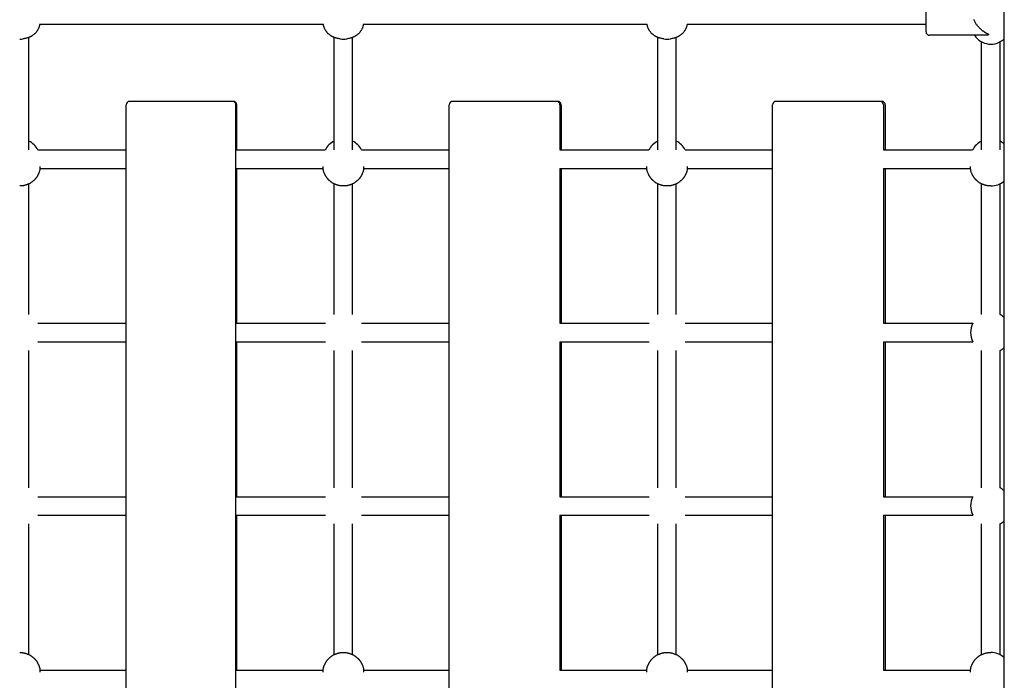
# Model space of a CAD drawing. Extents: x 3572 to 15463, y 346 to 11921.
# Drawn here: x 8219 to 9071, y 8571 to 9142 of the extents above; entities that cross this region are included whole.
import ezdxf

# ---------------------------------------------------------------- set-up
doc = ezdxf.new("R2010")
doc.units = 0
doc.layers.add('BLIZKOVICE', color=7, linetype='Continuous')

msp = doc.modelspace()

# ---------------------------------------------------------------- linework, layer by layer
at = {"layer": 'BLIZKOVICE'}
for p, q in [((9071.15, 8040.46), (9071.15, 9552.75)), ((9003.44, 9132.31), (9003.44, 9158.51)), ((8232.8, 9130.45), (8232.52, 9130.17)), ((8233.07, 9130.73), (8232.8, 9130.45)), ((8233.34, 9131.02), (8233.07, 9130.73)), ((8233.59, 9131.32), (8233.34, 9131.02)), ((8233.84, 9131.63), (8233.59, 9131.32)), ((8234.08, 9131.95), (8233.84, 9131.63)), ((8234.32, 9132.27), (8234.08, 9131.95)), ((8234.54, 9132.6), (8234.32, 9132.27)), ((8234.76, 9132.93), (8234.54, 9132.6)), ((8234.96, 9133.27), (8234.76, 9132.93)), ((8235.16, 9133.61), (8234.96, 9133.27)), ((8235.34, 9133.96), (8235.16, 9133.61)), ((8235.52, 9134.31), (8235.34, 9133.96)), ((8235.68, 9134.67), (8235.52, 9134.31)), ((8235.84, 9135.03), (8235.68, 9134.67)), ((8236, 9135.42), (8235.84, 9135.03)), ((8236.14, 9135.82), (8236, 9135.42)), ((8236.27, 9136.22), (8236.14, 9135.82)), ((8236.4, 9136.63), (8236.27, 9136.22)), ((8236.51, 9137.03), (8236.4, 9136.63)), ((8236.6, 9137.45), (8236.51, 9137.03)), ((8236.69, 9137.86), (8236.6, 9137.45)), ((8236.76, 9138.28), (8236.69, 9137.86)), ((8236.76, 9138.28), (8482.12, 9138.28)), ((8482.19, 9137.86), (8482.12, 9138.28)), ((8482.27, 9137.45), (8482.19, 9137.86)), ((8482.37, 9137.03), (8482.27, 9137.45)), ((8482.48, 9136.63), (8482.37, 9137.03)), ((8482.6, 9136.22), (8482.48, 9136.63)), ((8482.73, 9135.82), (8482.6, 9136.22)), ((8482.88, 9135.42), (8482.73, 9135.82)), ((8483.03, 9135.03), (8482.88, 9135.42)), ((8483.19, 9134.67), (8483.03, 9135.03)), ((8483.36, 9134.31), (8483.19, 9134.67)), ((8483.53, 9133.96), (8483.36, 9134.31)), ((8483.72, 9133.61), (8483.53, 9133.96)), ((8483.91, 9133.27), (8483.72, 9133.61)), ((8484.12, 9132.93), (8483.91, 9133.27)), ((8484.33, 9132.6), (8484.12, 9132.93)), ((8484.56, 9132.27), (8484.33, 9132.6)), ((8484.79, 9131.95), (8484.56, 9132.27)), ((8485.03, 9131.63), (8484.79, 9131.95)), ((8485.28, 9131.32), (8485.03, 9131.63)), ((8485.54, 9131.02), (8485.28, 9131.32)), ((8485.81, 9130.73), (8485.54, 9131.02)), ((8486.08, 9130.45), (8485.81, 9130.73)), ((8486.36, 9130.17), (8486.08, 9130.45)), ((8512.8, 9130.45), (8512.52, 9130.17)), ((8513.07, 9130.73), (8512.8, 9130.45)), ((8513.34, 9131.02), (8513.07, 9130.73)), ((8513.59, 9131.32), (8513.34, 9131.02)), ((8513.84, 9131.63), (8513.59, 9131.32)), ((8514.08, 9131.95), (8513.84, 9131.63)), ((8514.32, 9132.27), (8514.08, 9131.95)), ((8514.54, 9132.6), (8514.32, 9132.27)), ((8514.76, 9132.93), (8514.54, 9132.6)), ((8514.96, 9133.27), (8514.76, 9132.93)), ((8515.16, 9133.61), (8514.96, 9133.27)), ((8515.34, 9133.96), (8515.16, 9133.61)), ((8515.52, 9134.31), (8515.34, 9133.96)), ((8515.68, 9134.67), (8515.52, 9134.31)), ((8515.84, 9135.03), (8515.68, 9134.67)), ((8516, 9135.42), (8515.84, 9135.03)), ((8516.14, 9135.82), (8516, 9135.42)), ((8516.27, 9136.22), (8516.14, 9135.82)), ((8516.4, 9136.63), (8516.27, 9136.22)), ((8516.51, 9137.03), (8516.4, 9136.63)), ((8516.6, 9137.45), (8516.51, 9137.03)), ((8516.69, 9137.86), (8516.6, 9137.45)), ((8516.76, 9138.28), (8516.69, 9137.86)), ((8516.76, 9138.28), (8762.12, 9138.28)), ((8762.19, 9137.86), (8762.12, 9138.28)), ((8762.27, 9137.45), (8762.19, 9137.86)), ((8762.37, 9137.03), (8762.27, 9137.45)), ((8762.48, 9136.63), (8762.37, 9137.03)), ((8762.6, 9136.22), (8762.48, 9136.63)), ((8762.73, 9135.82), (8762.6, 9136.22)), ((8762.88, 9135.42), (8762.73, 9135.82)), ((8763.03, 9135.03), (8762.88, 9135.42)), ((8763.19, 9134.67), (8763.03, 9135.03)), ((8763.36, 9134.31), (8763.19, 9134.67)), ((8763.53, 9133.96), (8763.36, 9134.31)), ((8763.72, 9133.61), (8763.53, 9133.96)), ((8763.91, 9133.27), (8763.72, 9133.61)), ((8764.12, 9132.93), (8763.91, 9133.27)), ((8764.33, 9132.6), (8764.12, 9132.93)), ((8764.56, 9132.27), (8764.33, 9132.6)), ((8764.79, 9131.95), (8764.56, 9132.27)), ((8765.03, 9131.63), (8764.79, 9131.95)), ((8765.28, 9131.32), (8765.03, 9131.63)), ((8765.54, 9131.02), (8765.28, 9131.32)), ((8765.81, 9130.73), (8765.54, 9131.02)), ((8766.08, 9130.45), (8765.81, 9130.73)), ((8766.36, 9130.17), (8766.08, 9130.45)), ((8792.8, 9130.45), (8792.52, 9130.17)), ((8793.07, 9130.73), (8792.8, 9130.45)), ((8793.34, 9131.02), (8793.07, 9130.73)), ((8793.59, 9131.32), (8793.34, 9131.02)), ((8793.84, 9131.63), (8793.59, 9131.32)), ((8794.08, 9131.95), (8793.84, 9131.63)), ((8794.32, 9132.27), (8794.08, 9131.95)), ((8794.54, 9132.6), (8794.32, 9132.27)), ((8794.76, 9132.93), (8794.54, 9132.6)), ((8794.96, 9133.27), (8794.76, 9132.93)), ((8795.16, 9133.61), (8794.96, 9133.27)), ((8795.34, 9133.96), (8795.16, 9133.61)), ((8795.52, 9134.31), (8795.34, 9133.96)), ((8795.68, 9134.67), (8795.52, 9134.31)), ((8795.84, 9135.03), (8795.68, 9134.67)), ((8796, 9135.42), (8795.84, 9135.03)), ((8796.14, 9135.82), (8796, 9135.42)), ((8796.27, 9136.22), (8796.14, 9135.82)), ((8796.4, 9136.63), (8796.27, 9136.22)), ((8796.51, 9137.03), (8796.4, 9136.63)), ((8796.6, 9137.45), (8796.51, 9137.03)), ((8796.69, 9137.86), (8796.6, 9137.45)), ((8796.76, 9138.28), (8796.69, 9137.86)), ((8796.76, 9138.28), (9003.44, 9138.28)), ((9003.44, 9132.01), (9003.44, 9132.31)), ((9003.44, 9131.81), (9003.44, 9132.01)), ((9003.44, 9131.77), (9003.44, 9131.81)), ((8223.02, 9125.78), (8222.29, 9125.69)), ((8223.74, 9125.89), (8223.02, 9125.78)), ((8224.46, 9126.03), (8223.74, 9125.89)), ((8225.17, 9126.2), (8224.46, 9126.03)), ((8225.75, 9126.35), (8225.17, 9126.2)), ((8226.09, 9126.45), (8225.75, 9126.35)), ((8226.42, 9126.56), (8226.09, 9126.45)), ((8226.76, 9126.67), (8226.42, 9126.56)), ((8227.1, 9126.79), (8226.76, 9126.67)), ((8227.43, 9126.92), (8227.1, 9126.79)), ((8227.76, 9127.05), (8227.43, 9126.92)), ((8227.44, 9029.61), (8227.44, 9126.93)), ((8228.09, 9127.2), (8227.76, 9127.05)), ((8228.41, 9127.35), (8228.09, 9127.2)), ((8228.73, 9127.5), (8228.41, 9127.35)), ((8229.05, 9127.67), (8228.73, 9127.5)), ((8229.36, 9127.84), (8229.05, 9127.67)), ((8229.67, 9128.01), (8229.36, 9127.84)), ((8229.98, 9128.2), (8229.67, 9128.01)), ((8230.28, 9128.39), (8229.98, 9128.2)), ((8230.57, 9128.59), (8230.28, 9128.39)), ((8230.86, 9128.79), (8230.57, 9128.59)), ((8231.22, 9129.05), (8230.86, 9128.79)), ((8231.56, 9129.32), (8231.22, 9129.05)), ((8231.9, 9129.61), (8231.56, 9129.32)), ((8232.23, 9129.9), (8231.9, 9129.61)), ((8232.52, 9130.17), (8232.23, 9129.9)), ((8486.64, 9129.9), (8486.36, 9130.17)), ((8486.97, 9129.61), (8486.64, 9129.9)), ((8487.31, 9129.32), (8486.97, 9129.61)), ((8487.66, 9129.05), (8487.31, 9129.32)), ((8488.01, 9128.79), (8487.66, 9129.05)), ((8488.3, 9128.59), (8488.01, 9128.79)), ((8488.6, 9128.39), (8488.3, 9128.59)), ((8488.9, 9128.2), (8488.6, 9128.39)), ((8489.2, 9128.01), (8488.9, 9128.2)), ((8489.51, 9127.84), (8489.2, 9128.01)), ((8489.83, 9127.67), (8489.51, 9127.84)), ((8490.14, 9127.5), (8489.83, 9127.67)), ((8490.46, 9127.35), (8490.14, 9127.5)), ((8490.79, 9127.2), (8490.46, 9127.35)), ((8491.12, 9127.05), (8490.79, 9127.2)), ((8491.45, 9126.92), (8491.12, 9127.05)), ((8491.44, 9029.61), (8491.44, 9126.93)), ((8491.78, 9126.79), (8491.45, 9126.92)), ((8492.11, 9126.67), (8491.78, 9126.79)), ((8492.45, 9126.56), (8492.11, 9126.67)), ((8492.79, 9126.45), (8492.45, 9126.56)), ((8493.13, 9126.35), (8492.79, 9126.45)), ((8493.71, 9126.2), (8493.13, 9126.35)), ((8494.42, 9126.03), (8493.71, 9126.2)), ((8495.14, 9125.89), (8494.42, 9126.03)), ((8495.86, 9125.78), (8495.14, 9125.89)), ((8496.58, 9125.69), (8495.86, 9125.78)), ((8503.02, 9125.78), (8502.29, 9125.69)), ((8503.74, 9125.89), (8503.02, 9125.78)), ((8504.46, 9126.03), (8503.74, 9125.89)), ((8505.17, 9126.2), (8504.46, 9126.03)), ((8505.75, 9126.35), (8505.17, 9126.2)), ((8506.09, 9126.45), (8505.75, 9126.35)), ((8506.42, 9126.56), (8506.09, 9126.45)), ((8506.76, 9126.67), (8506.42, 9126.56)), ((8507.1, 9126.79), (8506.76, 9126.67)), ((8507.43, 9126.92), (8507.1, 9126.79)), ((8507.76, 9127.05), (8507.43, 9126.92)), ((8507.44, 9029.61), (8507.44, 9126.93)), ((8508.09, 9127.2), (8507.76, 9127.05)), ((8508.41, 9127.35), (8508.09, 9127.2)), ((8508.73, 9127.5), (8508.41, 9127.35)), ((8509.05, 9127.67), (8508.73, 9127.5)), ((8509.36, 9127.84), (8509.05, 9127.67)), ((8509.67, 9128.01), (8509.36, 9127.84)), ((8509.98, 9128.2), (8509.67, 9128.01)), ((8510.28, 9128.39), (8509.98, 9128.2)), ((8510.57, 9128.59), (8510.28, 9128.39)), ((8510.86, 9128.79), (8510.57, 9128.59)), ((8511.22, 9129.05), (8510.86, 9128.79)), ((8511.56, 9129.32), (8511.22, 9129.05)), ((8511.9, 9129.61), (8511.56, 9129.32)), ((8512.23, 9129.9), (8511.9, 9129.61)), ((8512.52, 9130.17), (8512.23, 9129.9)), ((8766.64, 9129.9), (8766.36, 9130.17)), ((8766.97, 9129.61), (8766.64, 9129.9)), ((8767.31, 9129.32), (8766.97, 9129.61)), ((8767.66, 9129.05), (8767.31, 9129.32)), ((8768.01, 9128.79), (8767.66, 9129.05)), ((8768.3, 9128.59), (8768.01, 9128.79)), ((8768.6, 9128.39), (8768.3, 9128.59)), ((8768.9, 9128.2), (8768.6, 9128.39)), ((8769.2, 9128.01), (8768.9, 9128.2)), ((8769.51, 9127.84), (8769.2, 9128.01)), ((8769.83, 9127.67), (8769.51, 9127.84)), ((8770.14, 9127.5), (8769.83, 9127.67)), ((8770.46, 9127.35), (8770.14, 9127.5)), ((8770.79, 9127.2), (8770.46, 9127.35)), ((8771.12, 9127.05), (8770.79, 9127.2)), ((8771.45, 9126.92), (8771.12, 9127.05)), ((8771.44, 9029.61), (8771.44, 9126.93)), ((8771.78, 9126.79), (8771.45, 9126.92)), ((8772.11, 9126.67), (8771.78, 9126.79)), ((8772.45, 9126.56), (8772.11, 9126.67)), ((8772.79, 9126.45), (8772.45, 9126.56)), ((8773.13, 9126.35), (8772.79, 9126.45)), ((8773.71, 9126.2), (8773.13, 9126.35)), ((8774.42, 9126.03), (8773.71, 9126.2)), ((8775.14, 9125.89), (8774.42, 9126.03)), ((8775.86, 9125.78), (8775.14, 9125.89)), ((8776.58, 9125.69), (8775.86, 9125.78)), ((8783.02, 9125.78), (8782.29, 9125.69)), ((8783.74, 9125.89), (8783.02, 9125.78)), ((8784.46, 9126.03), (8783.74, 9125.89)), ((8785.17, 9126.2), (8784.46, 9126.03)), ((8785.75, 9126.35), (8785.17, 9126.2)), ((8786.09, 9126.45), (8785.75, 9126.35)), ((8786.42, 9126.56), (8786.09, 9126.45)), ((8786.76, 9126.67), (8786.42, 9126.56)), ((8787.1, 9126.79), (8786.76, 9126.67)), ((8787.43, 9126.92), (8787.1, 9126.79)), ((8787.76, 9127.05), (8787.43, 9126.92)), ((8787.44, 9029.61), (8787.44, 9126.93)), ((8788.09, 9127.2), (8787.76, 9127.05)), ((8788.41, 9127.35), (8788.09, 9127.2)), ((8788.73, 9127.5), (8788.41, 9127.35)), ((8789.05, 9127.67), (8788.73, 9127.5)), ((8789.36, 9127.84), (8789.05, 9127.67)), ((8789.67, 9128.01), (8789.36, 9127.84)), ((8789.98, 9128.2), (8789.67, 9128.01)), ((8790.28, 9128.39), (8789.98, 9128.2)), ((8790.57, 9128.59), (8790.28, 9128.39)), ((8790.86, 9128.79), (8790.57, 9128.59)), ((8791.22, 9129.05), (8790.86, 9128.79)), ((8791.56, 9129.32), (8791.22, 9129.05)), ((8791.9, 9129.61), (8791.56, 9129.32)), ((8792.23, 9129.9), (8791.9, 9129.61)), ((8792.52, 9130.17), (8792.23, 9129.9)), ((9054.45, 9128.76), (9006.44, 9128.76)), ((9051.44, 9029.61), (9051.44, 9123.13)), ((9067.44, 9029.61), (9067.44, 9123.13)), ((8403.52, 9071.61), (8314.53, 9071.61)), ((8403.88, 9071.61), (8403.79, 9071.61)), ((8404.34, 9071.61), (8404.25, 9071.61)), ((8683.01, 9071.61), (8594.07, 9071.61)), ((8683.8, 9071.61), (8683.01, 9071.61)), ((8684.8, 9071.61), (8684.01, 9071.61)), ((8962.48, 9071.61), (8873.62, 9071.61)), ((8963.69, 9071.61), (8962.48, 9071.61)), ((8964.02, 9071.61), (8963.91, 9071.61)), ((8965.23, 9071.61), (8964.02, 9071.61)), ((8311.53, 8524.61), (8311.53, 9068.61)), ((8406.88, 9068.61), (8406.52, 9068.61)), ((8406.52, 8524.61), (8406.52, 9068.61)), ((8406.88, 9068.61), (8406.88, 9029.61)), ((8407.34, 9068.61), (8406.98, 9068.61)), ((8406.98, 9068.61), (8406.98, 9029.61)), ((8407.34, 9029.61), (8407.34, 9068.61)), ((8591.07, 8524.61), (8591.07, 9068.61)), ((8686.8, 9068.61), (8686.8, 9029.61)), ((8687.8, 9068.61), (8687.8, 9029.61)), ((8870.62, 8524.61), (8870.62, 9068.61)), ((8966.69, 9068.61), (8966.69, 9029.61)), ((8968.23, 9068.61), (8968.23, 9029.61)), ((8235.16, 9029.61), (8311.53, 9029.61)), ((8406.88, 9029.61), (8483.72, 9029.61)), ((8515.16, 9029.61), (8591.07, 9029.61)), ((8686.8, 9029.61), (8763.72, 9029.61)), ((8795.16, 9029.61), (8870.62, 9029.61)), ((8966.69, 9029.61), (9043.72, 9029.61)), ((8236.85, 9013.61), (8311.53, 9013.61)), ((8406.88, 9013.61), (8482.03, 9013.61)), ((8406.88, 9013.61), (8406.88, 8879.61)), ((8406.98, 9013.61), (8406.98, 8879.61)), ((8407.34, 8879.61), (8407.34, 9013.61)), ((8516.85, 9013.61), (8591.07, 9013.61)), ((8686.8, 9013.61), (8686.8, 8879.61)), ((8686.8, 9013.61), (8762.03, 9013.61)), ((8687.8, 9013.61), (8687.8, 8879.61)), ((8796.85, 9013.61), (8870.62, 9013.61)), ((8966.69, 9013.61), (8966.69, 8879.61)), ((8966.69, 9013.61), (9042.03, 9013.61)), ((8968.23, 9013.61), (8968.23, 8879.61)), ((8227.44, 8887.17), (8227.44, 9000.29)), ((8491.44, 8887.17), (8491.44, 9000.29)), ((8507.44, 8887.17), (8507.44, 9000.29)), ((8771.44, 8887.17), (8771.44, 9000.29)), ((8787.44, 8887.17), (8787.44, 9000.29)), ((9051.44, 8887.17), (9051.44, 9000.29)), ((9067.44, 8887.17), (9067.44, 9000.29)), ((8235, 8879.61), (8311.53, 8879.61)), ((8406.88, 8879.61), (8483.87, 8879.61)), ((8515, 8879.61), (8591.07, 8879.61)), ((8686.8, 8879.61), (8763.87, 8879.61)), ((8795, 8879.61), (8870.62, 8879.61)), ((8966.69, 8879.61), (9043.87, 8879.61)), ((8235, 8863.61), (8311.53, 8863.61)), ((8406.88, 8863.61), (8483.87, 8863.61)), ((8406.88, 8863.61), (8406.88, 8729.61)), ((8406.98, 8863.61), (8406.98, 8729.61)), ((8407.34, 8729.61), (8407.34, 8863.61)), ((8515, 8863.61), (8591.07, 8863.61)), ((8686.8, 8863.61), (8686.8, 8729.61)), ((8686.8, 8863.61), (8763.87, 8863.61)), ((8687.8, 8863.61), (8687.8, 8729.61)), ((8795, 8863.61), (8870.62, 8863.61)), ((8966.69, 8863.61), (8966.69, 8729.61)), ((8966.69, 8863.61), (9043.87, 8863.61)), ((8968.23, 8863.61), (8968.23, 8729.61)), ((8227.44, 8737.17), (8227.44, 8856.04)), ((8491.44, 8737.17), (8491.44, 8856.04)), ((8507.44, 8737.17), (8507.44, 8856.04)), ((8771.44, 8737.17), (8771.44, 8856.04)), ((8787.44, 8737.17), (8787.44, 8856.04)), ((9051.44, 8737.17), (9051.44, 8856.04)), ((9067.44, 8737.17), (9067.44, 8856.04)), ((8235, 8729.61), (8311.53, 8729.61)), ((8406.88, 8729.61), (8483.87, 8729.61)), ((8515, 8729.61), (8591.07, 8729.61)), ((8686.8, 8729.61), (8763.87, 8729.61)), ((8795, 8729.61), (8870.62, 8729.61)), ((8966.69, 8729.61), (9043.87, 8729.61)), ((8235, 8713.61), (8311.53, 8713.61)), ((8406.88, 8713.61), (8483.87, 8713.61)), ((8406.88, 8713.61), (8406.88, 8579.61)), ((8406.98, 8713.61), (8406.98, 8579.61)), ((8407.34, 8579.61), (8407.34, 8713.61)), ((8515, 8713.61), (8591.07, 8713.61)), ((8686.8, 8713.61), (8686.8, 8579.61)), ((8686.8, 8713.61), (8763.87, 8713.61)), ((8687.8, 8713.61), (8687.8, 8579.61)), ((8795, 8713.61), (8870.62, 8713.61)), ((8966.69, 8713.61), (8966.69, 8579.61)), ((8966.69, 8713.61), (9043.87, 8713.61)), ((8968.23, 8713.61), (8968.23, 8579.61)), ((8227.44, 8592.93), (8227.44, 8706.04)), ((8491.44, 8592.93), (8491.44, 8706.04)), ((8507.44, 8592.93), (8507.44, 8706.04)), ((8771.44, 8592.93), (8771.44, 8706.04)), ((8787.44, 8592.93), (8787.44, 8706.04)), ((9051.44, 8592.93), (9051.44, 8706.04)), ((9067.44, 8592.93), (9067.44, 8706.04)), ((8236.85, 8579.61), (8311.53, 8579.61)), ((8406.88, 8579.61), (8482.03, 8579.61)), ((8516.85, 8579.61), (8591.07, 8579.61)), ((8686.8, 8579.61), (8762.03, 8579.61)), ((8796.85, 8579.61), (8870.62, 8579.61)), ((8966.69, 8579.61), (9042.03, 8579.61))]:
    msp.add_line(p, q, dxfattribs=at)
for points in [[(9044.48, 9142.66), (9044.72, 9142.11), (9044.98, 9141.56), (9045.26, 9141), (9045.56, 9140.44), (9045.88, 9139.88), (9046.21, 9139.33), (9046.57, 9138.79), (9046.94, 9138.25), (9047.33, 9137.73), (9047.73, 9137.22), (9048.14, 9136.73), (9048.55, 9136.26), (9048.97, 9135.81), (9049.39, 9135.38), (9049.8, 9134.97), (9050.21, 9134.59), (9050.6, 9134.23), (9050.99, 9133.89), (9051.37, 9133.58), (9051.73, 9133.29), (9052.08, 9133.02), (9052.42, 9132.77), (9052.74, 9132.54), (9053.05, 9132.32), (9053.34, 9132.12), (9053.61, 9131.93), (9053.87, 9131.76), (9054.12, 9131.6), (9054.36, 9131.45), (9054.58, 9131.32), (9054.79, 9131.19), (9054.99, 9131.07), (9055.18, 9130.96), (9055.36, 9130.86), (9055.54, 9130.76), (9055.7, 9130.67), (9055.86, 9130.59), (9056.01, 9130.51), (9056.15, 9130.43), (9056.29, 9130.36), (9056.42, 9130.29), (9056.54, 9130.22), (9056.66, 9130.16), (9056.77, 9130.1), (9056.87, 9130.05), (9056.96, 9129.99), (9057.04, 9129.95), (9057.12, 9129.9), (9057.18, 9129.86), (9057.24, 9129.83), (9057.29, 9129.8), (9057.34, 9129.77), (9057.37, 9129.74), (9057.41, 9129.72), (9057.44, 9129.69), (9057.46, 9129.67), (9057.49, 9129.65), (9057.51, 9129.63), (9057.53, 9129.61), (9057.55, 9129.59), (9057.56, 9129.57), (9057.58, 9129.56), (9057.59, 9129.54), (9057.6, 9129.53), (9057.61, 9129.51), (9057.61, 9129.5), (9057.62, 9129.49), (9057.62, 9129.48), (9057.62, 9129.47), (9057.62, 9129.46), (9057.62, 9129.45), (9057.62, 9129.44), (9057.62, 9129.43), (9057.62, 9129.42), (9057.62, 9129.42), (9057.62, 9129.41), (9057.62, 9129.4), (9057.62, 9129.4), (9057.62, 9129.39), (9057.61, 9129.38), (9057.61, 9129.37), (9057.6, 9129.36), (9057.6, 9129.35), (9057.59, 9129.33), (9057.57, 9129.32), (9057.56, 9129.3), (9057.54, 9129.29), (9057.52, 9129.27), (9057.49, 9129.25), (9057.46, 9129.23), (9057.42, 9129.21), (9057.38, 9129.19), (9057.33, 9129.17), (9057.27, 9129.14), (9057.2, 9129.12), (9057.12, 9129.09), (9057.03, 9129.06), (9056.93, 9129.03), (9056.82, 9129), (9056.7, 9128.97), (9056.58, 9128.94), (9056.46, 9128.92), (9056.33, 9128.89), (9056.2, 9128.87), (9056.07, 9128.85), (9055.95, 9128.83), (9055.82, 9128.82), (9055.7, 9128.81), (9055.58, 9128.8), (9055.46, 9128.79), (9055.35, 9128.78), (9055.24, 9128.78), (9055.13, 9128.77), (9055.03, 9128.77), (9054.92, 9128.77), (9054.83, 9128.76), (9054.73, 9128.76), (9054.63, 9128.76), (9054.54, 9128.76), (9054.45, 9128.76)], [(8236.94, 9015.3), (8236.94, 9014.83), (8236.93, 9014.36), (8236.92, 9013.89), (8236.9, 9013.42), (8236.87, 9012.96), (8236.82, 9012.5), (8236.75, 9012.05), (8236.66, 9011.6), (8236.55, 9011.15), (8236.41, 9010.72), (8236.26, 9010.29), (8236.1, 9009.88), (8235.93, 9009.48), (8235.75, 9009.1), (8235.58, 9008.74), (8235.42, 9008.4), (8235.27, 9008.08), (8235.12, 9007.79), (8234.98, 9007.51), (8234.85, 9007.25), (8234.72, 9007.01), (8234.59, 9006.77), (8234.46, 9006.55), (8234.32, 9006.33), (8234.18, 9006.11), (8234.03, 9005.9), (8233.88, 9005.7), (8233.72, 9005.5), (8233.57, 9005.3), (8233.41, 9005.11), (8233.26, 9004.93), (8233.11, 9004.75), (8232.96, 9004.57), (8232.82, 9004.41), (8232.68, 9004.24), (8232.55, 9004.08), (8232.41, 9003.93), (8232.27, 9003.78), (8232.13, 9003.63), (8231.99, 9003.49), (8231.85, 9003.35), (8231.7, 9003.21), (8231.54, 9003.07), (8231.37, 9002.93), (8231.19, 9002.78), (8231, 9002.62), (8230.79, 9002.44), (8230.56, 9002.26), (8230.31, 9002.05), (8230.05, 9001.84), (8229.76, 9001.62), (8229.46, 9001.39), (8229.14, 9001.16), (8228.81, 9000.93), (8228.46, 9000.72), (8228.11, 9000.52), (8227.75, 9000.33), (8227.38, 9000.16), (8227, 9000), (8226.62, 8999.85), (8226.24, 8999.71), (8225.86, 8999.58), (8225.49, 8999.46), (8225.12, 8999.34), (8224.75, 8999.22), (8224.39, 8999.1), (8224.04, 8998.99), (8223.68, 8998.89), (8223.33, 8998.8), (8222.99, 8998.71), (8222.64, 8998.64), (8222.29, 8998.58), (8221.94, 8998.53), (8221.58, 8998.49), (8221.23, 8998.46), (8220.87, 8998.45), (8220.51, 8998.44), (8220.16, 8998.43), (8219.8, 8998.43), (8219.44, 8998.43)], [(8499.44, 8998.43), (8499.08, 8998.43), (8498.72, 8998.43), (8498.36, 8998.44), (8498, 8998.45), (8497.65, 8998.46), (8497.29, 8998.49), (8496.94, 8998.53), (8496.59, 8998.58), (8496.24, 8998.64), (8495.89, 8998.71), (8495.54, 8998.8), (8495.19, 8998.89), (8494.84, 8998.99), (8494.48, 8999.1), (8494.12, 8999.22), (8493.76, 8999.34), (8493.39, 8999.46), (8493.01, 8999.58), (8492.63, 8999.71), (8492.25, 8999.85), (8491.87, 9000), (8491.5, 9000.16), (8491.13, 9000.33), (8490.76, 9000.52), (8490.41, 9000.72), (8490.07, 9000.93), (8489.74, 9001.16), (8489.42, 9001.39), (8489.12, 9001.62), (8488.83, 9001.84), (8488.56, 9002.05), (8488.31, 9002.26), (8488.08, 9002.44), (8487.87, 9002.62), (8487.68, 9002.78), (8487.5, 9002.93), (8487.33, 9003.07), (8487.18, 9003.21), (8487.03, 9003.35), (8486.88, 9003.49), (8486.74, 9003.63), (8486.6, 9003.78), (8486.47, 9003.93), (8486.33, 9004.08), (8486.19, 9004.24), (8486.05, 9004.41), (8485.91, 9004.57), (8485.77, 9004.75), (8485.62, 9004.93), (8485.46, 9005.11), (8485.31, 9005.3), (8485.15, 9005.5), (8485, 9005.7), (8484.85, 9005.9), (8484.7, 9006.11), (8484.55, 9006.33), (8484.42, 9006.55), (8484.28, 9006.77), (8484.15, 9007.01), (8484.02, 9007.25), (8483.89, 9007.51), (8483.75, 9007.79), (8483.61, 9008.08), (8483.46, 9008.4), (8483.29, 9008.74), (8483.12, 9009.1), (8482.95, 9009.48), (8482.78, 9009.88), (8482.61, 9010.29), (8482.46, 9010.72), (8482.33, 9011.15), (8482.21, 9011.6), (8482.12, 9012.05), (8482.05, 9012.5), (8482.01, 9012.96), (8481.97, 9013.42), (8481.95, 9013.89), (8481.94, 9014.36), (8481.94, 9014.83), (8481.94, 9015.3)], [(8516.94, 9015.3), (8516.94, 9014.83), (8516.93, 9014.36), (8516.92, 9013.89), (8516.9, 9013.42), (8516.87, 9012.96), (8516.82, 9012.5), (8516.75, 9012.05), (8516.66, 9011.6), (8516.55, 9011.15), (8516.41, 9010.72), (8516.26, 9010.29), (8516.1, 9009.88), (8515.93, 9009.48), (8515.75, 9009.1), (8515.58, 9008.74), (8515.42, 9008.4), (8515.27, 9008.08), (8515.12, 9007.79), (8514.98, 9007.51), (8514.85, 9007.25), (8514.72, 9007.01), (8514.59, 9006.77), (8514.46, 9006.55), (8514.32, 9006.33), (8514.18, 9006.11), (8514.03, 9005.9), (8513.88, 9005.7), (8513.72, 9005.5), (8513.57, 9005.3), (8513.41, 9005.11), (8513.26, 9004.93), (8513.11, 9004.75), (8512.96, 9004.57), (8512.82, 9004.41), (8512.68, 9004.24), (8512.55, 9004.08), (8512.41, 9003.93), (8512.27, 9003.78), (8512.13, 9003.63), (8511.99, 9003.49), (8511.85, 9003.35), (8511.7, 9003.21), (8511.54, 9003.07), (8511.37, 9002.93), (8511.19, 9002.78), (8511, 9002.62), (8510.79, 9002.44), (8510.56, 9002.26), (8510.31, 9002.05), (8510.05, 9001.84), (8509.76, 9001.62), (8509.46, 9001.39), (8509.14, 9001.16), (8508.81, 9000.93), (8508.46, 9000.72), (8508.11, 9000.52), (8507.75, 9000.33), (8507.38, 9000.16), (8507, 9000), (8506.62, 8999.85), (8506.24, 8999.71), (8505.86, 8999.58), (8505.49, 8999.46), (8505.12, 8999.34), (8504.75, 8999.22), (8504.39, 8999.1), (8504.04, 8998.99), (8503.68, 8998.89), (8503.33, 8998.8), (8502.99, 8998.71), (8502.64, 8998.64), (8502.29, 8998.58), (8501.94, 8998.53), (8501.58, 8998.49), (8501.23, 8998.46), (8500.87, 8998.45), (8500.51, 8998.44), (8500.16, 8998.43), (8499.8, 8998.43), (8499.44, 8998.43)], [(8779.44, 8998.43), (8779.08, 8998.43), (8778.72, 8998.43), (8778.36, 8998.44), (8778, 8998.45), (8777.65, 8998.46), (8777.29, 8998.49), (8776.94, 8998.53), (8776.59, 8998.58), (8776.24, 8998.64), (8775.89, 8998.71), (8775.54, 8998.8), (8775.19, 8998.89), (8774.84, 8998.99), (8774.48, 8999.1), (8774.12, 8999.22), (8773.76, 8999.34), (8773.39, 8999.46), (8773.01, 8999.58), (8772.63, 8999.71), (8772.25, 8999.85), (8771.87, 9000), (8771.5, 9000.16), (8771.13, 9000.33), (8770.76, 9000.52), (8770.41, 9000.72), (8770.07, 9000.93), (8769.74, 9001.16), (8769.42, 9001.39), (8769.12, 9001.62), (8768.83, 9001.84), (8768.56, 9002.05), (8768.31, 9002.26), (8768.08, 9002.44), (8767.87, 9002.62), (8767.68, 9002.78), (8767.5, 9002.93), (8767.33, 9003.07), (8767.18, 9003.21), (8767.03, 9003.35), (8766.88, 9003.49), (8766.74, 9003.63), (8766.6, 9003.78), (8766.47, 9003.93), (8766.33, 9004.08), (8766.19, 9004.24), (8766.05, 9004.41), (8765.91, 9004.57), (8765.77, 9004.75), (8765.62, 9004.93), (8765.46, 9005.11), (8765.31, 9005.3), (8765.15, 9005.5), (8765, 9005.7), (8764.85, 9005.9), (8764.7, 9006.11), (8764.55, 9006.33), (8764.42, 9006.55), (8764.28, 9006.77), (8764.15, 9007.01), (8764.02, 9007.25), (8763.89, 9007.51), (8763.75, 9007.79), (8763.61, 9008.08), (8763.46, 9008.4), (8763.29, 9008.74), (8763.12, 9009.1), (8762.95, 9009.48), (8762.78, 9009.88), (8762.61, 9010.29), (8762.46, 9010.72), (8762.33, 9011.15), (8762.21, 9011.6), (8762.12, 9012.05), (8762.05, 9012.5), (8762.01, 9012.96), (8761.97, 9013.42), (8761.95, 9013.89), (8761.94, 9014.36), (8761.94, 9014.83), (8761.94, 9015.3)], [(8796.94, 9015.3), (8796.94, 9014.83), (8796.93, 9014.36), (8796.92, 9013.89), (8796.9, 9013.42), (8796.87, 9012.96), (8796.82, 9012.5), (8796.75, 9012.05), (8796.66, 9011.6), (8796.55, 9011.15), (8796.41, 9010.72), (8796.26, 9010.29), (8796.1, 9009.88), (8795.93, 9009.48), (8795.75, 9009.1), (8795.58, 9008.74), (8795.42, 9008.4), (8795.27, 9008.08), (8795.12, 9007.79), (8794.98, 9007.51), (8794.85, 9007.25), (8794.72, 9007.01), (8794.59, 9006.77), (8794.46, 9006.55), (8794.32, 9006.33), (8794.18, 9006.11), (8794.03, 9005.9), (8793.88, 9005.7), (8793.72, 9005.5), (8793.57, 9005.3), (8793.41, 9005.11), (8793.26, 9004.93), (8793.11, 9004.75), (8792.96, 9004.57), (8792.82, 9004.41), (8792.68, 9004.24), (8792.55, 9004.08), (8792.41, 9003.93), (8792.27, 9003.78), (8792.13, 9003.63), (8791.99, 9003.49), (8791.85, 9003.35), (8791.7, 9003.21), (8791.54, 9003.07), (8791.37, 9002.93), (8791.19, 9002.78), (8791, 9002.62), (8790.79, 9002.44), (8790.56, 9002.26), (8790.31, 9002.05), (8790.05, 9001.84), (8789.76, 9001.62), (8789.46, 9001.39), (8789.14, 9001.16), (8788.81, 9000.93), (8788.46, 9000.72), (8788.11, 9000.52), (8787.75, 9000.33), (8787.38, 9000.16), (8787, 9000), (8786.62, 8999.85), (8786.24, 8999.71), (8785.86, 8999.58), (8785.49, 8999.46), (8785.12, 8999.34), (8784.75, 8999.22), (8784.39, 8999.1), (8784.04, 8998.99), (8783.68, 8998.89), (8783.33, 8998.8), (8782.99, 8998.71), (8782.64, 8998.64), (8782.29, 8998.58), (8781.94, 8998.53), (8781.58, 8998.49), (8781.23, 8998.46), (8780.87, 8998.45), (8780.51, 8998.44), (8780.16, 8998.43), (8779.8, 8998.43), (8779.44, 8998.43)], [(9059.44, 8998.43), (9059.08, 8998.43), (9058.72, 8998.43), (9058.36, 8998.44), (9058, 8998.45), (9057.65, 8998.46), (9057.29, 8998.49), (9056.94, 8998.53), (9056.59, 8998.58), (9056.24, 8998.64), (9055.89, 8998.71), (9055.54, 8998.8), (9055.19, 8998.89), (9054.84, 8998.99), (9054.48, 8999.1), (9054.12, 8999.22), (9053.76, 8999.34), (9053.39, 8999.46), (9053.01, 8999.58), (9052.63, 8999.71), (9052.25, 8999.85), (9051.87, 9000), (9051.5, 9000.16), (9051.13, 9000.33), (9050.76, 9000.52), (9050.41, 9000.72), (9050.07, 9000.93), (9049.74, 9001.16), (9049.42, 9001.39), (9049.12, 9001.62), (9048.83, 9001.84), (9048.56, 9002.05), (9048.31, 9002.26), (9048.08, 9002.44), (9047.87, 9002.62), (9047.68, 9002.78), (9047.5, 9002.93), (9047.33, 9003.07), (9047.18, 9003.21), (9047.03, 9003.35), (9046.88, 9003.49), (9046.74, 9003.63), (9046.6, 9003.78), (9046.47, 9003.93), (9046.33, 9004.08), (9046.19, 9004.24), (9046.05, 9004.41), (9045.91, 9004.57), (9045.77, 9004.75), (9045.62, 9004.93), (9045.46, 9005.11), (9045.31, 9005.3), (9045.15, 9005.5), (9045, 9005.7), (9044.85, 9005.9), (9044.7, 9006.11), (9044.55, 9006.33), (9044.42, 9006.55), (9044.28, 9006.77), (9044.15, 9007.01), (9044.02, 9007.25), (9043.89, 9007.51), (9043.75, 9007.79), (9043.61, 9008.08), (9043.46, 9008.4), (9043.29, 9008.74), (9043.12, 9009.1), (9042.95, 9009.48), (9042.78, 9009.88), (9042.61, 9010.29), (9042.46, 9010.72), (9042.33, 9011.15), (9042.21, 9011.6), (9042.12, 9012.05), (9042.05, 9012.5), (9042.01, 9012.96), (9041.97, 9013.42), (9041.95, 9013.89), (9041.94, 9014.36), (9041.94, 9014.83), (9041.94, 9015.3)], [(8219.44, 8594.78), (8219.8, 8594.78), (8220.16, 8594.78), (8220.51, 8594.77), (8220.87, 8594.76), (8221.23, 8594.75), (8221.58, 8594.72), (8221.94, 8594.68), (8222.29, 8594.64), (8222.64, 8594.57), (8222.99, 8594.5), (8223.33, 8594.41), (8223.68, 8594.32), (8224.04, 8594.22), (8224.39, 8594.11), (8224.75, 8593.99), (8225.12, 8593.88), (8225.49, 8593.75), (8225.86, 8593.63), (8226.24, 8593.5), (8226.62, 8593.36), (8227, 8593.21), (8227.38, 8593.05), (8227.75, 8592.88), (8228.11, 8592.69), (8228.46, 8592.49), (8228.81, 8592.28), (8229.14, 8592.05), (8229.46, 8591.82), (8229.76, 8591.6), (8230.05, 8591.37), (8230.31, 8591.16), (8230.56, 8590.95), (8230.79, 8590.77), (8231, 8590.59), (8231.19, 8590.43), (8231.37, 8590.28), (8231.54, 8590.14), (8231.7, 8590), (8231.85, 8589.86), (8231.99, 8589.72), (8232.13, 8589.58), (8232.27, 8589.43), (8232.41, 8589.28), (8232.55, 8589.13), (8232.68, 8588.97), (8232.82, 8588.8), (8232.96, 8588.64), (8233.11, 8588.46), (8233.26, 8588.28), (8233.41, 8588.1), (8233.57, 8587.91), (8233.72, 8587.71), (8233.88, 8587.51), (8234.03, 8587.31), (8234.18, 8587.1), (8234.32, 8586.88), (8234.46, 8586.67), (8234.59, 8586.44), (8234.72, 8586.21), (8234.85, 8585.96), (8234.98, 8585.7), (8235.12, 8585.42), (8235.27, 8585.13), (8235.42, 8584.81), (8235.58, 8584.47), (8235.75, 8584.11), (8235.93, 8583.73), (8236.1, 8583.33), (8236.26, 8582.92), (8236.41, 8582.49), (8236.55, 8582.06), (8236.66, 8581.61), (8236.75, 8581.16), (8236.82, 8580.71), (8236.87, 8580.25), (8236.9, 8579.79), (8236.92, 8579.32), (8236.93, 8578.85), (8236.94, 8578.38), (8236.94, 8577.91)], [(8481.94, 8577.91), (8481.94, 8578.38), (8481.94, 8578.85), (8481.95, 8579.32), (8481.97, 8579.79), (8482.01, 8580.25), (8482.05, 8580.71), (8482.12, 8581.16), (8482.21, 8581.61), (8482.33, 8582.06), (8482.46, 8582.49), (8482.61, 8582.92), (8482.78, 8583.33), (8482.95, 8583.73), (8483.12, 8584.11), (8483.29, 8584.47), (8483.46, 8584.81), (8483.61, 8585.13), (8483.75, 8585.42), (8483.89, 8585.7), (8484.02, 8585.96), (8484.15, 8586.21), (8484.28, 8586.44), (8484.42, 8586.67), (8484.55, 8586.88), (8484.7, 8587.1), (8484.85, 8587.31), (8485, 8587.51), (8485.15, 8587.71), (8485.31, 8587.91), (8485.46, 8588.1), (8485.62, 8588.28), (8485.77, 8588.46), (8485.91, 8588.64), (8486.05, 8588.8), (8486.19, 8588.97), (8486.33, 8589.13), (8486.47, 8589.28), (8486.6, 8589.43), (8486.74, 8589.58), (8486.88, 8589.72), (8487.03, 8589.86), (8487.18, 8590), (8487.33, 8590.14), (8487.5, 8590.28), (8487.68, 8590.43), (8487.87, 8590.59), (8488.08, 8590.77), (8488.31, 8590.95), (8488.56, 8591.16), (8488.83, 8591.37), (8489.12, 8591.6), (8489.42, 8591.82), (8489.74, 8592.05), (8490.07, 8592.28), (8490.41, 8592.49), (8490.76, 8592.69), (8491.13, 8592.88), (8491.5, 8593.05), (8491.87, 8593.21), (8492.25, 8593.36), (8492.63, 8593.5), (8493.01, 8593.63), (8493.39, 8593.75), (8493.76, 8593.88), (8494.12, 8593.99), (8494.48, 8594.11), (8494.84, 8594.22), (8495.19, 8594.32), (8495.54, 8594.41), (8495.89, 8594.5), (8496.24, 8594.57), (8496.59, 8594.64), (8496.94, 8594.68), (8497.29, 8594.72), (8497.65, 8594.75), (8498, 8594.76), (8498.36, 8594.77), (8498.72, 8594.78), (8499.08, 8594.78), (8499.44, 8594.78)], [(8499.44, 8594.78), (8499.8, 8594.78), (8500.16, 8594.78), (8500.51, 8594.77), (8500.87, 8594.76), (8501.23, 8594.75), (8501.58, 8594.72), (8501.94, 8594.68), (8502.29, 8594.64), (8502.64, 8594.57), (8502.99, 8594.5), (8503.33, 8594.41), (8503.68, 8594.32), (8504.04, 8594.22), (8504.39, 8594.11), (8504.75, 8593.99), (8505.12, 8593.88), (8505.49, 8593.75), (8505.86, 8593.63), (8506.24, 8593.5), (8506.62, 8593.36), (8507, 8593.21), (8507.38, 8593.05), (8507.75, 8592.88), (8508.11, 8592.69), (8508.46, 8592.49), (8508.81, 8592.28), (8509.14, 8592.05), (8509.46, 8591.82), (8509.76, 8591.6), (8510.05, 8591.37), (8510.31, 8591.16), (8510.56, 8590.95), (8510.79, 8590.77), (8511, 8590.59), (8511.19, 8590.43), (8511.37, 8590.28), (8511.54, 8590.14), (8511.7, 8590), (8511.85, 8589.86), (8511.99, 8589.72), (8512.13, 8589.58), (8512.27, 8589.43), (8512.41, 8589.28), (8512.55, 8589.13), (8512.68, 8588.97), (8512.82, 8588.8), (8512.96, 8588.64), (8513.11, 8588.46), (8513.26, 8588.28), (8513.41, 8588.1), (8513.57, 8587.91), (8513.72, 8587.71), (8513.88, 8587.51), (8514.03, 8587.31), (8514.18, 8587.1), (8514.32, 8586.88), (8514.46, 8586.67), (8514.59, 8586.44), (8514.72, 8586.21), (8514.85, 8585.96), (8514.98, 8585.7), (8515.12, 8585.42), (8515.27, 8585.13), (8515.42, 8584.81), (8515.58, 8584.47), (8515.75, 8584.11), (8515.93, 8583.73), (8516.1, 8583.33), (8516.26, 8582.92), (8516.41, 8582.49), (8516.55, 8582.06), (8516.66, 8581.61), (8516.75, 8581.16), (8516.82, 8580.71), (8516.87, 8580.25), (8516.9, 8579.79), (8516.92, 8579.32), (8516.93, 8578.85), (8516.94, 8578.38), (8516.94, 8577.91)], [(8761.94, 8577.91), (8761.94, 8578.38), (8761.94, 8578.85), (8761.95, 8579.32), (8761.97, 8579.79), (8762.01, 8580.25), (8762.05, 8580.71), (8762.12, 8581.16), (8762.21, 8581.61), (8762.33, 8582.06), (8762.46, 8582.49), (8762.61, 8582.92), (8762.78, 8583.33), (8762.95, 8583.73), (8763.12, 8584.11), (8763.29, 8584.47), (8763.46, 8584.81), (8763.61, 8585.13), (8763.75, 8585.42), (8763.89, 8585.7), (8764.02, 8585.96), (8764.15, 8586.21), (8764.28, 8586.44), (8764.42, 8586.67), (8764.55, 8586.88), (8764.7, 8587.1), (8764.85, 8587.31), (8765, 8587.51), (8765.15, 8587.71), (8765.31, 8587.91), (8765.46, 8588.1), (8765.62, 8588.28), (8765.77, 8588.46), (8765.91, 8588.64), (8766.05, 8588.8), (8766.19, 8588.97), (8766.33, 8589.13), (8766.47, 8589.28), (8766.6, 8589.43), (8766.74, 8589.58), (8766.88, 8589.72), (8767.03, 8589.86), (8767.18, 8590), (8767.33, 8590.14), (8767.5, 8590.28), (8767.68, 8590.43), (8767.87, 8590.59), (8768.08, 8590.77), (8768.31, 8590.95), (8768.56, 8591.16), (8768.83, 8591.37), (8769.12, 8591.6), (8769.42, 8591.82), (8769.74, 8592.05), (8770.07, 8592.28), (8770.41, 8592.49), (8770.76, 8592.69), (8771.13, 8592.88), (8771.5, 8593.05), (8771.87, 8593.21), (8772.25, 8593.36), (8772.63, 8593.5), (8773.01, 8593.63), (8773.39, 8593.75), (8773.76, 8593.88), (8774.12, 8593.99), (8774.48, 8594.11), (8774.84, 8594.22), (8775.19, 8594.32), (8775.54, 8594.41), (8775.89, 8594.5), (8776.24, 8594.57), (8776.59, 8594.64), (8776.94, 8594.68), (8777.29, 8594.72), (8777.65, 8594.75), (8778, 8594.76), (8778.36, 8594.77), (8778.72, 8594.78), (8779.08, 8594.78), (8779.44, 8594.78)], [(8779.44, 8594.78), (8779.8, 8594.78), (8780.16, 8594.78), (8780.51, 8594.77), (8780.87, 8594.76), (8781.23, 8594.75), (8781.58, 8594.72), (8781.94, 8594.68), (8782.29, 8594.64), (8782.64, 8594.57), (8782.99, 8594.5), (8783.33, 8594.41), (8783.68, 8594.32), (8784.04, 8594.22), (8784.39, 8594.11), (8784.75, 8593.99), (8785.12, 8593.88), (8785.49, 8593.75), (8785.86, 8593.63), (8786.24, 8593.5), (8786.62, 8593.36), (8787, 8593.21), (8787.38, 8593.05), (8787.75, 8592.88), (8788.11, 8592.69), (8788.46, 8592.49), (8788.81, 8592.28), (8789.14, 8592.05), (8789.46, 8591.82), (8789.76, 8591.6), (8790.05, 8591.37), (8790.31, 8591.16), (8790.56, 8590.95), (8790.79, 8590.77), (8791, 8590.59), (8791.19, 8590.43), (8791.37, 8590.28), (8791.54, 8590.14), (8791.7, 8590), (8791.85, 8589.86), (8791.99, 8589.72), (8792.13, 8589.58), (8792.27, 8589.43), (8792.41, 8589.28), (8792.55, 8589.13), (8792.68, 8588.97), (8792.82, 8588.8), (8792.96, 8588.64), (8793.11, 8588.46), (8793.26, 8588.28), (8793.41, 8588.1), (8793.57, 8587.91), (8793.72, 8587.71), (8793.88, 8587.51), (8794.03, 8587.31), (8794.18, 8587.1), (8794.32, 8586.88), (8794.46, 8586.67), (8794.59, 8586.44), (8794.72, 8586.21), (8794.85, 8585.96), (8794.98, 8585.7), (8795.12, 8585.42), (8795.27, 8585.13), (8795.42, 8584.81), (8795.58, 8584.47), (8795.75, 8584.11), (8795.93, 8583.73), (8796.1, 8583.33), (8796.26, 8582.92), (8796.41, 8582.49), (8796.55, 8582.06), (8796.66, 8581.61), (8796.75, 8581.16), (8796.82, 8580.71), (8796.87, 8580.25), (8796.9, 8579.79), (8796.92, 8579.32), (8796.93, 8578.85), (8796.94, 8578.38), (8796.94, 8577.91)], [(9041.94, 8577.91), (9041.94, 8578.38), (9041.94, 8578.85), (9041.95, 8579.32), (9041.97, 8579.79), (9042.01, 8580.25), (9042.05, 8580.71), (9042.12, 8581.16), (9042.21, 8581.61), (9042.33, 8582.06), (9042.46, 8582.49), (9042.61, 8582.92), (9042.78, 8583.33), (9042.95, 8583.73), (9043.12, 8584.11), (9043.29, 8584.47), (9043.46, 8584.81), (9043.61, 8585.13), (9043.75, 8585.42), (9043.89, 8585.7), (9044.02, 8585.96), (9044.15, 8586.21), (9044.28, 8586.44), (9044.42, 8586.67), (9044.55, 8586.88), (9044.7, 8587.1), (9044.85, 8587.31), (9045, 8587.51), (9045.15, 8587.71), (9045.31, 8587.91), (9045.46, 8588.1), (9045.62, 8588.28), (9045.77, 8588.46), (9045.91, 8588.64), (9046.05, 8588.8), (9046.19, 8588.97), (9046.33, 8589.13), (9046.47, 8589.28), (9046.6, 8589.43), (9046.74, 8589.58), (9046.88, 8589.72), (9047.03, 8589.86), (9047.18, 8590), (9047.33, 8590.14), (9047.5, 8590.28), (9047.68, 8590.43), (9047.87, 8590.59), (9048.08, 8590.77), (9048.31, 8590.95), (9048.56, 8591.16), (9048.83, 8591.37), (9049.12, 8591.6), (9049.42, 8591.82), (9049.74, 8592.05), (9050.07, 8592.28), (9050.41, 8592.49), (9050.76, 8592.69), (9051.13, 8592.88), (9051.5, 8593.05), (9051.87, 8593.21), (9052.25, 8593.36), (9052.63, 8593.5), (9053.01, 8593.63), (9053.39, 8593.75), (9053.76, 8593.88), (9054.12, 8593.99), (9054.48, 8594.11), (9054.84, 8594.22), (9055.19, 8594.32), (9055.54, 8594.41), (9055.89, 8594.5), (9056.24, 8594.57), (9056.59, 8594.64), (9056.94, 8594.68), (9057.29, 8594.72), (9057.65, 8594.75), (9058, 8594.76), (9058.36, 8594.77), (9058.72, 8594.78), (9059.08, 8594.78), (9059.44, 8594.78)]]:
    msp.add_lwpolyline(points, dxfattribs=at)
for centre, radius, start, end in [((9006.44, 9131.76), 3, 179.99947, 269.99947), ((8219.47, 9150.81), 25.28, 269.92187, 276.40674), ((8499.4, 9150.81), 25.28, 263.59326, 270.07809), ((8499.47, 9150.81), 25.28, 269.92187, 276.40674), ((8779.4, 9150.81), 25.28, 263.59326, 270.07809), ((8779.47, 9150.81), 25.28, 269.92187, 276.40674), ((9059.46, 9137.97), 16.84, 213.15805, 313.94099), ((8314.53, 9068.61), 3, 90, 180), ((8403.52, 9068.61), 3, 359.99609, 89.99609), ((8403.88, 9068.61), 3, 359.99609, 89.99609), ((8403.98, 9068.61), 3, 359.99643, 86.73327), ((8404.34, 9068.61), 3, 359.99609, 89.99609), ((8594.07, 9068.61), 3, 90, 180), ((8683.8, 9068.61), 3, 0, 90), ((8684.8, 9068.61), 3, 0, 90), ((8873.62, 9068.61), 3, 90, 180), ((8963.69, 9068.61), 3, 0, 90), ((8965.23, 9068.61), 3, 0, 90), ((8219.93, 9021.82), 17.1, 27.06898, 63.96057), ((8498.95, 9021.82), 17.1, 116.03811, 152.932), ((8499.93, 9021.82), 17.1, 27.06898, 63.96057), ((8778.95, 9021.82), 17.1, 116.03811, 152.932), ((8779.93, 9021.82), 17.1, 27.06898, 63.96057), ((9058.95, 9021.82), 17.1, 116.03811, 152.932), ((9059.71, 9021.5), 17.49, 49.15519, 63.7774), ((9059.5, 9016.31), 17.89, 269.80957, 310.64858), ((9059.44, 8871.61), 17.5, 47.99705, 62.79726), ((9059.44, 8871.61), 17.5, 152.79697, 207.20276), ((9059.44, 8871.61), 17.5, 297.20274, 312.00295), ((9059.44, 8721.61), 17.5, 47.99705, 62.79726), ((9059.44, 8721.61), 17.5, 152.79724, 207.20303), ((9059.44, 8721.61), 17.5, 297.20274, 312.00295), ((9059.5, 8576.9), 17.89, 49.35142, 90.19043)]:
    msp.add_arc(centre, radius, start, end, dxfattribs=at)

doc.saveas('drawing.dxf')
